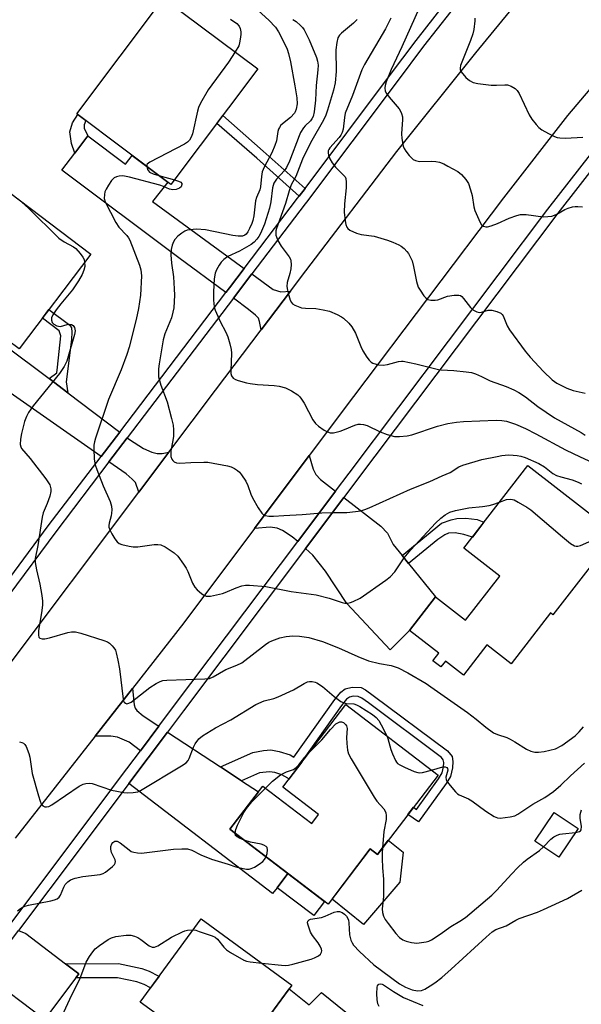
# Model space of a CAD drawing. Units: inches. Extents: x 1261763 to 1267763, y 501454 to 505454.
# Drawn here: x 1263917 to 1264088, y 501988 to 502287 of the extents above; entities that cross this region are included whole.
import ezdxf

# ---------------------------------------------------------------- set-up
doc = ezdxf.new("R2010")
doc.units = ezdxf.units.IN
doc.header["$MEASUREMENT"] = 0
for name, color, linetype in [('BLDG-Footprint', 5, 'Continuous'), ('CULTRL-Pad', 6, 'Continuous'), ('TRANS-Driveway', 251, 'Continuous'), ('TRANS-Non Street Sidewalk', 7, 'Continuous'), ('TRANS-Road', 130, 'Continuous'), ('TRANS-Street Sidewalk', 7, 'Continuous'), ('Undefined', 1, 'Continuous')]:
    doc.layers.add(name, color=color, linetype=linetype)

msp = doc.modelspace()

# ---------------------------------------------------------------- linework, layer by layer
at = {"layer": 'BLDG-Footprint'}
for points, elevation in [([(1263989.85, 502272.03), (1263963.43, 502236.86), (1263934.77, 502258.4), (1263961.19, 502293.56)], 386.77), ([(1263939.06, 502215.73), (1263917.27, 502186.92), (1263913.76, 502189.57), (1263904.39, 502177.18), (1263880.16, 502195.52), (1263911.31, 502236.71)], 388.55), ([(1264098.6, 502130.69), (1264079.53, 502106.04), (1264078.78, 502106.62), (1264066.81, 502091.15), (1264059.42, 502096.87), (1264052.33, 502087.7), (1264046.82, 502091.96), (1264045.47, 502090.22), (1264043.06, 502092.08), (1264044.86, 502094.41), (1264035.95, 502101.3), (1264043.85, 502111.52), (1264052.99, 502104.45), (1264063.33, 502117.81), (1264052.4, 502126.27), (1264071.84, 502151.4)], 386.68), ([(1264044.59, 502057.33), (1264026.17, 502033.21), (1264024.01, 502034.86), (1264011.17, 502018.04), (1263981.32, 502040.84), (1263991.31, 502053.92), (1264006.19, 502042.56), (1264008.31, 502045.33), (1263997.41, 502053.66), (1264016.57, 502078.74)], 391.34), ([(1264087.2, 502041.05), (1264081.35, 502032.34), (1264074.03, 502037.26), (1264079.88, 502045.97)], 392.08), ([(1264000.17, 501993.41), (1263981.49, 501967.96), (1263979.62, 501969.33), (1263975.1, 501963.16), (1263982.41, 501957.79), (1263977.86, 501951.58), (1263970.99, 501956.62), (1263968.43, 501953.12), (1263952.61, 501964.74), (1263964.35, 501980.74), (1263954.05, 501988.3), (1263972.64, 502013.62)], 395.35)]:
    msp.add_lwpolyline(points, close=True, dxfattribs=dict(at, elevation=elevation))
at = {"layer": 'CULTRL-Pad'}
for points in [[(1264034.03, 502033.87), (1264033.01, 502024.79), (1264021.99, 502011.92), (1264012.37, 502019.61), (1264024.01, 502034.86), (1264026.17, 502033.21), (1264029.46, 502037.52)], [(1264010.08, 502018.87), (1264006.81, 502014.59), (1263995.69, 502023.08), (1263998.96, 502027.36)], [(1263999.37, 501992.32), (1264005.46, 501987.46), (1264009.21, 501991.21), (1264021.29, 501981.36), (1263996.33, 501952.48), (1263977.56, 501966.51), (1263979.62, 501969.33), (1263981.49, 501967.96)]]:
    msp.add_lwpolyline(points, close=True, dxfattribs=at)
at = {"layer": 'TRANS-Driveway'}
for points in [[(1263985.69, 502211.36), (1263981.24, 502205.5), (1263980.09, 502204), (1263965.77, 502214.56), (1263930.27, 502241.23), (1263934.19, 502246.45), (1263938.11, 502251.66), (1263949.58, 502243.04), (1263951.61, 502245.74), (1263962.47, 502237.59), (1263957.86, 502231.66)], [(1263999.74, 502204.44), (1263990.88, 502192.74), (1263990.38, 502195.27), (1263990.02, 502196.2), (1263989.11, 502197.18), (1263987, 502198.91), (1263982.4, 502202.3), (1263988.01, 502209.67), (1263994.44, 502204.98), (1263996.85, 502204.23)], [(1263926.36, 502177.87), (1263932.08, 502173.54), (1263947.86, 502161.61), (1263942.21, 502154.18), (1263906.07, 502179.4), (1263912.71, 502188.18)], [(1263962.79, 502155.49), (1263953.67, 502143.33), (1263952.62, 502146.28), (1263951.63, 502147.33), (1263949.8, 502148.89), (1263944.56, 502152.54), (1263950.15, 502159.88), (1263950.83, 502159.37), (1263955.09, 502156.61), (1263957.64, 502155.47), (1263959.24, 502155.04), (1263960.7, 502155.12)], [(1264013.46, 502143.62), (1264001.95, 502128.31), (1264000.31, 502129.77), (1263997.35, 502131.63), (1263995.75, 502132.42), (1263993.62, 502132.65), (1263988.8, 502132.27), (1264005.41, 502154.44), (1264006.62, 502150.31), (1264007.46, 502148.69), (1264008.9, 502147.15)], [(1264033.71, 502124.1), (1264035.66, 502121.68), (1264043.85, 502111.52), (1264035.95, 502101.3), (1264030.09, 502095.41), (1264016.9, 502109.47), (1264010.37, 502119.28), (1264006.59, 502124.16), (1264004.32, 502126.19), (1264015.96, 502141.68), (1264027.16, 502133.01), (1264029.26, 502130.9), (1264031, 502127.47)], [(1263959.74, 502072.15), (1263954.13, 502064.68), (1263950.71, 502067.29), (1263947.13, 502068.83), (1263945.19, 502069.14), (1263940.4, 502069.17), (1263951.7, 502083.62), (1263952.21, 502078.68), (1263952.51, 502077.68), (1263953, 502076.91), (1263954.94, 502075.31)], [(1263978.48, 502059.8), (1263984.91, 502055.56), (1263990, 502052.21), (1263981.32, 502040.84), (1263998.96, 502027.36), (1263995.69, 502023.08), (1263994.3, 502021.26), (1263950.62, 502054.73), (1263962.39, 502070.4)], [(1263931.42, 501999.96), (1263935.47, 501996.9), (1263934.52, 501995.64), (1263924.98, 501982.96), (1263906.95, 501996.54), (1263917.09, 502010.06), (1263919.27, 502009.1)]]:
    msp.add_lwpolyline(points, close=True, dxfattribs=at)
at = {"layer": 'TRANS-Non Street Sidewalk'}
for points in [[(1263938.11, 502251.66), (1263934.19, 502246.45), (1263933.2, 502249.38), (1263932.65, 502252.85), (1263933.49, 502255.63), (1263935.08, 502258.17), (1263937.58, 502256.29), (1263937, 502255), (1263937.08, 502254.01)], [(1264004.17, 502235.7), (1264002.42, 502233.37), (1263989.49, 502244.87), (1263977.41, 502255.47), (1263979.17, 502257.81), (1263991.43, 502247.06)], [(1263932.08, 502173.54), (1263926.36, 502177.87), (1263928.69, 502179.66), (1263928.97, 502181.37), (1263929.93, 502190.88), (1263929.4, 502192.43), (1263924.34, 502196.27), (1263926.28, 502198.83), (1263932.64, 502194.08), (1263933.17, 502193.34), (1263933.25, 502192), (1263933.2, 502189.78), (1263931.53, 502176.85)], [(1264035.66, 502121.68), (1264033.71, 502124.1), (1264045.61, 502133.87), (1264048.62, 502134.9), (1264050.33, 502135.32), (1264053.08, 502135.39), (1264056.44, 502135.02), (1264058.56, 502134.24), (1264055.03, 502129.67), (1264052.48, 502130.49), (1264049.79, 502130.94), (1264047.75, 502130.87), (1264046.61, 502130.39), (1264044.5, 502128.95)], [(1263984.91, 502055.56), (1263978.48, 502059.8), (1263988.28, 502064.18), (1263991.56, 502064.8), (1263993.8, 502064.97), (1263996.33, 502064.52), (1263999.63, 502063.43), (1264000.72, 502062.8), (1264013.18, 502080.29), (1264015.09, 502082.56), (1264016.33, 502083.5), (1264018.5, 502084.02), (1264021.21, 502083.92), (1264022.57, 502083.28), (1264024.92, 502081.53), (1264047.5, 502064.71), (1264048.85, 502062.92), (1264049.09, 502061.45), (1264049.01, 502059.54), (1264048.35, 502056.89), (1264047.04, 502054.75), (1264038.67, 502043.05), (1264035.45, 502045.36), (1264037.1, 502047.52), (1264038.04, 502046.85), (1264044.72, 502056.18), (1264045.81, 502057.96), (1264046.27, 502059.81), (1264046.33, 502061.09), (1264046.17, 502061.95), (1264045.63, 502062.71), (1264023.45, 502079.24), (1264021.46, 502080.74), (1264020.36, 502081.23), (1264018.77, 502081.29), (1264017.72, 502081.04), (1264016.8, 502080.38), (1264015.25, 502078.51), (1264003.06, 502061.39), (1264003.23, 502061.28), (1263999.28, 502056.11), (1263998.9, 502056.36), (1263997.15, 502057.36), (1263995.01, 502058.07), (1263993.41, 502058.35), (1263990.32, 502057.98)], [(1263934.52, 501995.64), (1263935.47, 501996.9), (1263931.42, 501999.96), (1263947.47, 501999.98), (1263954.54, 501998.51), (1263956.82, 501997.68), (1263959.51, 501996.31), (1263959.8, 501996.13), (1263957.21, 501992.6), (1263955.26, 501993.6), (1263953, 501994.42), (1263947.22, 501995.66)]]:
    msp.add_lwpolyline(points, close=True, dxfattribs=at)
at = {"layer": 'TRANS-Road'}
msp.add_lwpolyline([(1263912.42, 502088.37), (1263953.67, 502143.33), (1263962.79, 502155.49), (1263976.94, 502174.34), (1263990.88, 502192.74), (1263999.74, 502204.44), (1264004.45, 502210.65), (1264032.04, 502246.9), (1264056.04, 502276.87), (1264071.02, 502295.17), (1264080.35, 502306.58), (1264083.02, 502309.45), (1264088.6, 502315.45), (1264113.12, 502292.63), (1264113.27, 502292.49), (1264083.91, 502257.9), (1264064.53, 502232.85), (1264018.9, 502172.43), (1264005.41, 502154.44), (1263988.8, 502132.27), (1263967.34, 502103.63), (1263951.7, 502083.62), (1263940.4, 502069.17), (1263916.12, 502038.1)], dxfattribs=at)
at = {"layer": 'TRANS-Street Sidewalk'}
for points in [[(1263904.09, 502103.38), (1263926.14, 502133.05), (1263942.21, 502154.18), (1263947.86, 502161.61), (1263980.09, 502204), (1263981.24, 502205.5), (1263985.69, 502211.36), (1264001.93, 502232.71), (1264002.42, 502233.37), (1264004.17, 502235.7), (1264029.83, 502269.92), (1264037.94, 502280.68), (1264046.28, 502291.29)], [(1264048.52, 502289.5), (1264040.21, 502278.93), (1264032.13, 502268.2), (1264004.57, 502231.46), (1264004.22, 502230.99), (1263988.01, 502209.67), (1263982.4, 502202.3), (1263970.45, 502186.57), (1263950.15, 502159.88), (1263944.56, 502152.54), (1263928.43, 502131.32), (1263899.73, 502092.72)], [(1263914.12, 502011.36), (1263941.88, 502048.35), (1263948.11, 502056.66), (1263954.13, 502064.68), (1263959.74, 502072.15), (1263964.22, 502078.12), (1264001.95, 502128.31), (1264013.46, 502143.62), (1264017.59, 502149.12), (1264077.96, 502229.42), (1264090.92, 502246.02), (1264104.08, 502262.46), (1264117.44, 502278.74), (1264126.55, 502289.78)], [(1264130.14, 502289.22), (1264120.38, 502277.39), (1264111.67, 502266.78), (1264107.04, 502261.13), (1264093.9, 502244.72), (1264080.98, 502228.17), (1264019.22, 502146.02), (1264015.96, 502141.68), (1264004.32, 502126.19), (1263967.26, 502076.9), (1263962.39, 502070.4), (1263950.62, 502054.73), (1263935.82, 502035), (1263917.09, 502010.06)]]:
    msp.add_lwpolyline(points, dxfattribs=at)
at = {"layer": 'Undefined'}
msp.add_line((1263959.73, 502239.65, 386), (1263964.51, 502238.3, 386), dxfattribs=at)
for points, elevation in [([(1264041.94, 502297.41), (1264033.63, 502278.75), (1264030.31, 502271.8), (1264028.85, 502268.09), (1264028.52, 502267.02), (1264028.42, 502266.28), (1264028.55, 502265.28), (1264028.91, 502264.56), (1264029.76, 502263.44), (1264032.75, 502259.9), (1264033.22, 502259.19), (1264033.51, 502258.47), (1264033.76, 502257.46), (1264033.82, 502256.62), (1264033.53, 502252.26), (1264033.6, 502250.82), (1264034.01, 502248.56), (1264034.32, 502247.78), (1264034.78, 502247.06), (1264035.84, 502245.7), (1264036.61, 502244.86), (1264037.04, 502244.51), (1264037.75, 502244.15), (1264038.51, 502243.93), (1264039.07, 502243.85), (1264042.66, 502243.98), (1264043.97, 502243.85), (1264045.02, 502243.62), (1264046.32, 502243.14), (1264047.59, 502242.5), (1264050.58, 502240.8), (1264051.73, 502239.96), (1264053.09, 502238.4), (1264053.82, 502237.14), (1264054.5, 502235.21), (1264054.98, 502233.53), (1264055.48, 502230.07), (1264055.78, 502228.95), (1264057.37, 502225.28), (1264057.82, 502224.63), (1264058.42, 502224.23), (1264059.14, 502224.05), (1264059.65, 502224.04), (1264060.76, 502224.28), (1264062.68, 502225), (1264066.25, 502226.67), (1264068.5, 502227.44), (1264069.65, 502227.72), (1264070.5, 502227.78), (1264071.36, 502227.72), (1264076.54, 502227.07), (1264078, 502227.1), (1264079.15, 502227.28), (1264079.99, 502227.51), (1264080.73, 502227.87), (1264083.11, 502229.3), (1264084.12, 502229.72), (1264085.43, 502230.13), (1264086.24, 502230.24), (1264087.08, 502230.22), (1264088.47, 502230.05)], 376), ([(1263989.95, 502289.82), (1263993.18, 502286.88), (1263995.16, 502284.76), (1263996.09, 502283.28), (1263998.27, 502279.1), (1263998.75, 502278.04), (1263999.18, 502276.7), (1263999.75, 502274.21), (1264001.12, 502266.92), (1264001.63, 502263.18), (1264001.75, 502261.44), (1264001.51, 502259.79), (1264001.22, 502259.02), (1264000.92, 502258.54), (1263999.74, 502257.3), (1263996.86, 502254.87), (1263996.37, 502254.22), (1263996.15, 502253.74), (1263995.94, 502252.95), (1263995.45, 502250.13), (1263995.04, 502248.78), (1263994.04, 502246.48), (1263991.74, 502242.1), (1263991.19, 502240.77), (1263990.91, 502239.36), (1263990.65, 502236.14), (1263990.42, 502235.25), (1263989.46, 502232.96), (1263989.12, 502231.9), (1263988.56, 502227.32), (1263988.3, 502225.96), (1263987.99, 502225.04), (1263987.29, 502223.47), (1263986.76, 502222.47), (1263986.27, 502221.81), (1263985.84, 502221.47), (1263985.2, 502221.22), (1263983.88, 502221.17), (1263982.23, 502221.42), (1263973.96, 502223.1), (1263971.14, 502223.27), (1263969.2, 502223.12), (1263968.39, 502222.96), (1263967.63, 502222.67), (1263966.68, 502222.07), (1263965.56, 502221.18), (1263964.61, 502220.15), (1263964.21, 502219.44), (1263963.79, 502218.42), (1263963.5, 502217.1), (1263963.43, 502215.48), (1263963.62, 502212.95), (1263964.15, 502208.85), (1263964.43, 502205.2), (1263964.45, 502203.19), (1263964.26, 502199.42), (1263964, 502198.02), (1263963.54, 502196.38), (1263961.6, 502191.44), (1263961.06, 502189.63), (1263959.84, 502182.31), (1263959.67, 502180.88), (1263959.61, 502179.51), (1263959.68, 502178.41), (1263959.94, 502177.28), (1263960.38, 502175.88), (1263962.24, 502170.85), (1263963.63, 502165.75), (1263964.06, 502163.73), (1263964.24, 502162.26), (1263964.19, 502160.38), (1263964.04, 502159.08), (1263963.43, 502155.95), (1263963.34, 502154.65), (1263963.43, 502154.13), (1263963.73, 502153.37), (1263964.02, 502152.92), (1263964.38, 502152.56), (1263965.08, 502152.27), (1263966.15, 502152.15), (1263969.51, 502152.4), (1263973.4, 502152.48), (1263974.58, 502152.41), (1263980.63, 502151.35), (1263981.72, 502151.02), (1263982.69, 502150.54), (1263983.61, 502149.97), (1263984.22, 502149.43), (1263984.91, 502148.56), (1263986.16, 502146.67), (1263986.79, 502145.41), (1263987.74, 502142.71), (1263988.18, 502141.66), (1263989.92, 502138.62), (1263991.01, 502136.94), (1263991.59, 502136.41), (1263992.07, 502136.21), (1263993.16, 502136.04), (1263994.6, 502136), (1263997.73, 502136.29), (1264003.28, 502136.55), (1264009.3, 502137.03), (1264012.28, 502137.14), (1264016.86, 502137.11), (1264019.51, 502137.41), (1264021.09, 502137.7), (1264022.37, 502138.08), (1264023.71, 502138.61), (1264036.2, 502144.21), (1264042.15, 502146.59), (1264045.89, 502148.25), (1264048.27, 502149.36), (1264050.94, 502151), (1264052.08, 502151.55), (1264057.88, 502153.29), (1264062.55, 502154.22), (1264064.01, 502154.45), (1264066.02, 502154.64), (1264067.45, 502154.63), (1264068.6, 502154.52), (1264069.72, 502154.29), (1264071.1, 502153.89), (1264075.24, 502152.02), (1264077, 502151), (1264079.48, 502149.06), (1264080.61, 502148.41), (1264081.92, 502147.96), (1264085.32, 502147.13), (1264087.19, 502146.41), (1264088.22, 502145.88)], 384), ([(1264000.46, 502287.05), (1264001.44, 502286.4), (1264002.81, 502285.27), (1264003.43, 502284.65), (1264003.93, 502283.95), (1264005.43, 502280.82), (1264007.66, 502275.48), (1264007.98, 502274.34), (1264008.13, 502273.17), (1264008.07, 502271.77), (1264007.58, 502266.93), (1264007.32, 502262.56), (1264006.94, 502258.99), (1264006.62, 502257.57), (1264006.27, 502256.89), (1264005.81, 502256.28), (1264004.25, 502254.76), (1264003.7, 502254.14), (1264002.81, 502252.67), (1264002.35, 502251.63), (1263999.43, 502243.94), (1263998.52, 502242), (1263997.9, 502241.15), (1263995.46, 502238.46), (1263994.71, 502237.3), (1263994.31, 502235.9), (1263993.82, 502231.59), (1263993.42, 502229.68), (1263991.85, 502224.79), (1263990.66, 502222.02), (1263990.13, 502221.08), (1263989.5, 502220.21), (1263988.7, 502219.38), (1263987.82, 502218.67), (1263986.42, 502217.81), (1263984.23, 502216.64), (1263980.75, 502215.02), (1263979.47, 502214.09), (1263978.72, 502213.31), (1263978.1, 502212.39), (1263977.27, 502210.93), (1263976.87, 502209.9), (1263976.59, 502208.23), (1263976.39, 502204.22), (1263976.37, 502201.68), (1263976.59, 502199.73), (1263976.85, 502198.64), (1263977.62, 502196.8), (1263978.37, 502195.25), (1263980.13, 502192), (1263980.68, 502190.55), (1263981.31, 502188.41), (1263981.7, 502186.73), (1263981.81, 502185.62), (1263981.57, 502180.25), (1263981.59, 502179.41), (1263981.79, 502178.68), (1263982.34, 502177.98), (1263983.04, 502177.59), (1263983.84, 502177.3), (1263986.33, 502176.6), (1263987.46, 502176.37), (1263989.74, 502176.08), (1263994.79, 502175.79), (1263996.26, 502175.61), (1263998.21, 502175.04), (1264000.02, 502174.14), (1264001.94, 502172.9), (1264002.56, 502172.29), (1264003.11, 502171.61), (1264003.87, 502170.35), (1264006.55, 502165.37), (1264007.37, 502164.17), (1264008.25, 502163.4), (1264009.97, 502162.23), (1264010.98, 502161.63), (1264011.76, 502161.35), (1264012.86, 502161.39), (1264014.83, 502161.87), (1264016.21, 502162.34), (1264019.3, 502163.75), (1264020.27, 502163.97), (1264021.05, 502164), (1264021.9, 502163.88), (1264023.02, 502163.58), (1264026.98, 502161.67), (1264029.16, 502160.89), (1264031.39, 502160.28), (1264032.84, 502160.26), (1264035.2, 502160.51), (1264036.66, 502160.76), (1264044.46, 502163.45), (1264047.62, 502164.21), (1264050.25, 502164.66), (1264052.33, 502164.85), (1264062.28, 502165.23), (1264064, 502165.15), (1264065.44, 502164.88), (1264068.14, 502163.99), (1264071.14, 502162.69), (1264074.28, 502161.09), (1264083.37, 502156.2), (1264087.75, 502154.05), (1264093.75, 502151.37)], 382), ([(1263981.47, 502287.12), (1263983.42, 502285.83), (1263984.11, 502285.06), (1263984.42, 502284.35), (1263984.64, 502283.31), (1263984.65, 502282.47), (1263984.5, 502281.04), (1263984.3, 502279.91), (1263984.03, 502279.09), (1263982.97, 502277.2)], 386), ([(1264020.01, 502287.04), (1264018.95, 502285.9), (1264015.24, 502282.94), (1264014.67, 502282.33), (1264014.16, 502281.46), (1264013.82, 502280.09), (1264013.56, 502277.79), (1264013.63, 502271.25), (1264013.31, 502267.79), (1264012.81, 502265.53), (1264011.01, 502259.46), (1264010.45, 502257.92), (1264009.79, 502256.48), (1264006.27, 502250.3), (1264004.37, 502246.69), (1264003.43, 502244.61), (1264001.38, 502239.3), (1263999.94, 502236.77), (1263999.32, 502234.95), (1263998.27, 502231.1), (1263995.53, 502223.51), (1263995.33, 502222.76), (1263995.25, 502222.01), (1263995.3, 502221.49), (1263995.93, 502219.88), (1263996.93, 502218.1), (1263999.36, 502214.88), (1263999.75, 502214.14), (1263999.89, 502213.62), (1263999.99, 502212.53), (1263999.9, 502211.22), (1263999.59, 502209.82), (1263998.79, 502207.04), (1263998.66, 502205.89), (1263998.81, 502204.76), (1263999.24, 502203.08), (1263999.66, 502201.72), (1264000.01, 502200.99), (1264000.35, 502200.61), (1264001.03, 502200.19), (1264002.06, 502199.76), (1264003.14, 502199.43), (1264004.27, 502199.3), (1264007.42, 502199.22), (1264009.67, 502198.81), (1264011.61, 502198.34), (1264013.96, 502197.34), (1264015.22, 502196.67), (1264015.91, 502196.21), (1264017.52, 502194.71), (1264018.36, 502193.63), (1264019.46, 502191.7), (1264021.09, 502187.64), (1264021.72, 502186.32), (1264022.98, 502184.34), (1264023.68, 502183.42), (1264024.28, 502182.84), (1264024.78, 502182.56), (1264026.46, 502182.05), (1264027.89, 502181.91), (1264029.19, 502182.13), (1264032.59, 502183.02), (1264033.45, 502183.14), (1264034.03, 502183.12), (1264037.83, 502182.4), (1264044.69, 502180.64), (1264045.57, 502180.52), (1264049.43, 502180.3), (1264053.13, 502179.96), (1264054.81, 502179.69), (1264055.93, 502179.33), (1264057.83, 502178.52), (1264060.44, 502177.22), (1264065.3, 502175.45), (1264067.65, 502174.44), (1264069.18, 502173.67), (1264071.15, 502172.32), (1264074.89, 502169.37), (1264080, 502165.94), (1264088.07, 502161.45), (1264089.32, 502160.69)], 380), ([(1264030.26, 502287.49), (1264028.64, 502284.24), (1264022.24, 502273.4), (1264021.4, 502271.7), (1264018.56, 502263.95), (1264016.4, 502258.53), (1264016.12, 502257.28), (1264015.78, 502253.75), (1264015.5, 502252.65), (1264015.08, 502251.9), (1264014.54, 502251.21), (1264011.66, 502247.98), (1264011.37, 502247.54), (1264011.2, 502247.1), (1264011.16, 502246.46), (1264011.3, 502245.78), (1264011.71, 502244.73), (1264012.37, 502243.47), (1264013.48, 502242.11), (1264016.01, 502239.64), (1264016.34, 502239.19), (1264016.56, 502238.7), (1264016.7, 502237.6), (1264016.69, 502235.86), (1264016.18, 502230.98), (1264016.04, 502228.42), (1264016.34, 502225.82), (1264016.58, 502224.7), (1264016.86, 502223.93), (1264017.16, 502223.52), (1264017.79, 502223.03), (1264019.81, 502222.04), (1264021.18, 502221.68), (1264025.14, 502221.14), (1264029.26, 502219.97), (1264030.85, 502219.38), (1264032.64, 502218.53), (1264033.36, 502218.1), (1264034.26, 502217.37), (1264035.09, 502216.55), (1264035.63, 502215.88), (1264036.16, 502214.91), (1264036.7, 502213.62), (1264037.17, 502211.98), (1264038.05, 502207.4), (1264038.56, 502205.71), (1264039.13, 502204.71), (1264040.3, 502203.07), (1264040.84, 502202.42), (1264041.46, 502201.92), (1264042.43, 502201.66), (1264043.75, 502201.66), (1264044.56, 502201.85), (1264047.45, 502202.95), (1264049.47, 502203.25), (1264050.88, 502203.26), (1264051.37, 502203.12), (1264051.8, 502202.84), (1264052.35, 502202.24), (1264054.46, 502199.49), (1264055.36, 502198.71), (1264056.34, 502198.13), (1264057.09, 502197.97), (1264057.84, 502198.02), (1264059.86, 502198.64), (1264060.9, 502198.72), (1264062.5, 502198.31), (1264063.71, 502197.71), (1264064.1, 502197.35), (1264064.41, 502196.93), (1264065.58, 502193.86), (1264066.27, 502192.64), (1264071.09, 502186.22), (1264072.58, 502184.41), (1264076.61, 502180.04), (1264079.32, 502177.49), (1264080.71, 502176.51), (1264083.74, 502174.96), (1264085.64, 502174.29), (1264089.35, 502173.39)], 378), ([(1264055.73, 502287.45), (1264055.78, 502286.6), (1264055.5, 502284.04), (1264055.18, 502282.67), (1264054.42, 502280.62), (1264051.78, 502274.11), (1264051.4, 502273.01), (1264051.28, 502272.28), (1264051.33, 502271.83), (1264051.67, 502271.12), (1264053.09, 502269.37), (1264054.14, 502268.47), (1264055.32, 502267.9), (1264056.68, 502267.56), (1264060.76, 502267.1), (1264062.32, 502267.08), (1264064.89, 502267.2), (1264065.73, 502267.15), (1264066.79, 502266.79), (1264068.03, 502266.03), (1264068.68, 502265.45), (1264069.3, 502264.5), (1264072.27, 502258.01), (1264073.1, 502256.78), (1264074.39, 502255.13), (1264075.18, 502254.25), (1264076.11, 502253.54), (1264078.16, 502252.37), (1264080.01, 502251.45), (1264080.82, 502251.21), (1264081.64, 502251.07), (1264083.34, 502250.99), (1264088.58, 502251.24)], 374), ([(1263982.97, 502277.2), (1263980.95, 502274.04), (1263974.72, 502265.69), (1263972.39, 502261.58), (1263971.77, 502260.26), (1263971.45, 502259.15), (1263970, 502252.32), (1263969.61, 502251.28), (1263969.08, 502250.35), (1263968.49, 502249.78), (1263967.5, 502249.18), (1263957.03, 502243.68), (1263956.22, 502243.02), (1263956.11, 502242.83), (1263956.05, 502242.41)], 386), ([(1263956.05, 502242.41), (1263956.31, 502241.44), (1263956.57, 502241), (1263956.94, 502240.65), (1263957.97, 502240.17), (1263959.73, 502239.65)], 386), ([(1263964.51, 502238.3), (1263965.69, 502237.92), (1263966.4, 502237.56), (1263966.7, 502237.23), (1263966.77, 502236.84), (1263966.52, 502236.2), (1263965.99, 502235.72), (1263965.01, 502235.39), (1263963.95, 502235.3), (1263962.93, 502235.51), (1263961.11, 502236.32), (1263960, 502236.72), (1263950.79, 502239.11), (1263948.77, 502239.52), (1263947.69, 502239.42), (1263946.92, 502239.2), (1263946.2, 502238.87), (1263945.4, 502238.14), (1263944.42, 502236.72), (1263943.69, 502235.47), (1263943.36, 502234.67), (1263943.18, 502233.81), (1263943.12, 502232.66), (1263943.41, 502231.57), (1263946.66, 502225.32), (1263947.61, 502223.86), (1263950.01, 502221.37), (1263950.49, 502220.69), (1263950.89, 502219.96), (1263953.88, 502212.34), (1263954.26, 502210.94), (1263954.46, 502209.07), (1263954.16, 502203.27), (1263953.6, 502199.16), (1263952.87, 502195.88), (1263950.68, 502187.37), (1263949.99, 502185.2), (1263948.3, 502180.55), (1263944.43, 502171.5), (1263940.48, 502159.72), (1263940.15, 502158.62), (1263939.96, 502157.6), (1263939.94, 502156.47), (1263940.12, 502153.32), (1263940.37, 502151.63), (1263940.85, 502150.24), (1263942.79, 502145.31), (1263944.91, 502140.45), (1263945.36, 502139.08), (1263945.44, 502138), (1263945.36, 502136.91), (1263945.21, 502136.09), (1263944.61, 502133.95), (1263944.51, 502133.18), (1263944.55, 502132.71), (1263944.82, 502131.91), (1263945.48, 502130.62), (1263946.36, 502129.11), (1263947.04, 502128.21), (1263947.71, 502127.76), (1263948.51, 502127.46), (1263950.77, 502126.88), (1263951.91, 502126.67), (1263953.35, 502126.69), (1263958.32, 502127.38), (1263959.48, 502127.46), (1263960.38, 502127.33), (1263961.69, 502126.69), (1263964.44, 502124.88), (1263965.48, 502123.85), (1263967.23, 502121.47), (1263968.03, 502120.23), (1263968.53, 502119.18), (1263969.95, 502115.67), (1263970.63, 502114.41), (1263971.39, 502113.6), (1263972.69, 502112.52), (1263973.38, 502112.06), (1263974.09, 502111.74), (1263974.62, 502111.68), (1263975.44, 502111.75), (1263979.07, 502112.51), (1263979.87, 502112.78), (1263983.28, 502114.25), (1263984.96, 502114.86), (1263986.09, 502115.09), (1263987.25, 502115.09), (1263992.23, 502114.67), (1263999.91, 502113.11), (1264007.53, 502112.11), (1264011.51, 502111.15), (1264015.42, 502109.77), (1264016.28, 502109.61), (1264017.13, 502109.59), (1264017.96, 502109.79), (1264018.78, 502110.1), (1264020.89, 502111.13), (1264028.74, 502116.54), (1264030.05, 502117.63), (1264031.43, 502119.08), (1264034.3, 502123.33), (1264036.32, 502125.79), (1264043.78, 502133.93), (1264045.42, 502135.44), (1264046.72, 502136.46), (1264048.19, 502137.24), (1264049.85, 502137.75), (1264053.93, 502138.53), (1264058.13, 502138.99), (1264060.12, 502139.29), (1264061.24, 502139.57), (1264063.27, 502140.32)], 386), ([(1263917.04, 502232.37), (1263920.09, 502229.7), (1263929.33, 502220.6), (1263930.97, 502219.48), (1263933.83, 502217.92), (1263934.47, 502217.43), (1263935.81, 502215.94), (1263936.66, 502214.8), (1263937, 502214.06), (1263937.18, 502213.24)], 388), ([(1263937.18, 502213.24), (1263937.22, 502211.99), (1263936.95, 502210.86), (1263936.4, 502209.53), (1263935.3, 502207.55), (1263933.52, 502204.89), (1263929.96, 502200.64), (1263928.55, 502198.76), (1263927.57, 502197.3), (1263927.16, 502196.3), (1263927.13, 502195.59), (1263927.32, 502194.95), (1263927.81, 502194.43), (1263928.71, 502193.94), (1263929.2, 502193.79), (1263929.81, 502193.75), (1263931.9, 502194.35), (1263932.72, 502194.37), (1263933.23, 502194.27), (1263933.65, 502194.05), (1263934.06, 502193.44), (1263934.27, 502192.38), (1263934.12, 502191.32), (1263931.75, 502183.2), (1263930.98, 502181.54), (1263929.54, 502179.45), (1263921.55, 502169.54), (1263920.08, 502167.53), (1263919.48, 502166.35), (1263918.91, 502164.83), (1263917.99, 502161.19), (1263917.65, 502159.49), (1263917.62, 502157.85), (1263917.79, 502157.09), (1263918.03, 502156.62), (1263920.6, 502153.58), (1263925.42, 502147.37), (1263926.56, 502145.59), (1263926.95, 502144.33), (1263926.93, 502143.52), (1263926.56, 502142.12), (1263925.79, 502139.91), (1263924.62, 502137.06), (1263924.24, 502135.7), (1263922.96, 502127.08), (1263922.16, 502123.16), (1263922.2, 502122), (1263922.52, 502119.68), (1263923.59, 502115.36), (1263924.17, 502111.92), (1263924.37, 502110.19), (1263924.35, 502109.07), (1263924.17, 502107.4), (1263923.21, 502101.19), (1263923.12, 502099.87), (1263923.29, 502099.24), (1263923.61, 502098.97), (1263924.29, 502098.74), (1263925.08, 502098.71), (1263926.49, 502099.01), (1263932.03, 502100.68), (1263933.18, 502100.85), (1263934.36, 502100.84), (1263936.06, 502100.46), (1263943.03, 502098.27), (1263944.1, 502097.83), (1263944.79, 502097.38), (1263945.58, 502096.64), (1263946.11, 502096.02), (1263946.52, 502095.31), (1263946.79, 502094.51), (1263947.31, 502092.26), (1263947.81, 502089.57), (1263948.89, 502080.41), (1263949.03, 502079.89), (1263949.25, 502079.44), (1263949.57, 502079.15), (1263949.97, 502079.01), (1263950.62, 502079.14), (1263951.3, 502079.52), (1263956.99, 502083.98), (1263958.94, 502085.15), (1263960.19, 502085.78), (1263961, 502086.03), (1263962.16, 502086.16), (1263973.73, 502086.53), (1263975.17, 502086.73), (1263976.23, 502087.19), (1263980.07, 502089.39), (1263983.41, 502090.69), (1263984.93, 502091.47), (1263992.11, 502096.97), (1263993.16, 502097.69), (1263994.07, 502098.17), (1263996.47, 502099.03), (1263998.43, 502099.49), (1264000.44, 502099.69), (1264002.45, 502099.54), (1264005.29, 502099.1), (1264009.44, 502097.92), (1264014.36, 502096.01), (1264020.26, 502093.32), (1264023.48, 502092.05), (1264026.77, 502091.24), (1264030.35, 502090.63), (1264032.51, 502089.92), (1264035.39, 502088.4), (1264040.95, 502085.14), (1264042.42, 502084.19), (1264053.59, 502076.3), (1264056.15, 502074.34), (1264059.13, 502071.84), (1264061.49, 502070.18), (1264062.62, 502069.67), (1264065.52, 502068.7), (1264066.54, 502068.26), (1264067.98, 502067.43), (1264071.49, 502065.16), (1264072.77, 502064.57), (1264074.06, 502064.32), (1264075.15, 502064.31), (1264076.83, 502064.49), (1264078.6, 502064.84), (1264080.29, 502065.31), (1264082.17, 502066.29), (1264086.31, 502069.29), (1264087.51, 502070.42), (1264088.84, 502071.98)], 388), ([(1264063.27, 502140.32), (1264065.39, 502141.07), (1264066.67, 502141.24), (1264067.19, 502141.15), (1264067.71, 502140.96), (1264068.99, 502140.28), (1264071.53, 502138.79), (1264072.75, 502137.98), (1264082.37, 502129.75), (1264084.86, 502127.77), (1264086.05, 502127.05), (1264086.56, 502126.91), (1264087.09, 502126.89), (1264087.91, 502127.09), (1264092.23, 502129.07), (1264093.58, 502129.52), (1264094.12, 502129.54), (1264094.66, 502129.44), (1264097.01, 502128.63)], 386), ([(1263917.34, 502067.44), (1263918.14, 502067.2), (1263918.62, 502066.97), (1263919.01, 502066.64), (1263919.44, 502065.97), (1263920.25, 502063.87), (1263920.51, 502062.74), (1263921.29, 502057.84), (1263923.13, 502051), (1263923.65, 502049.36), (1263923.98, 502048.61), (1263924.45, 502048.01), (1263925.09, 502047.68), (1263925.56, 502047.62), (1263926.28, 502047.76), (1263927.23, 502048.23), (1263935.57, 502053.93), (1263936.76, 502054.58), (1263937.55, 502054.79), (1263938.66, 502054.84), (1263939.5, 502054.71), (1263945.33, 502052.77), (1263949.05, 502052.01), (1263950.21, 502051.92), (1263951.94, 502052.03), (1263953.36, 502052.27), (1263954.17, 502052.58), (1263966.63, 502060.09), (1263968, 502061.06), (1263968.61, 502061.73), (1263968.99, 502062.38), (1263970.26, 502065.84), (1263970.75, 502066.83), (1263971.87, 502068.36), (1263972.97, 502069.24), (1263976.92, 502071.63), (1263981.61, 502074.15), (1263989.21, 502078.81), (1263991.8, 502079.89), (1263994.67, 502080.58), (1263996.05, 502081.09), (1264000.62, 502083.22), (1264003.9, 502085.21), (1264004.94, 502085.68), (1264005.5, 502085.77), (1264006.36, 502085.75), (1264007.21, 502085.58), (1264007.74, 502085.36), (1264009.48, 502084.22), (1264012.99, 502081.19), (1264015.06, 502079.73), (1264015.81, 502079.36), (1264016.65, 502079.11), (1264019.04, 502078.96), (1264019.84, 502078.71), (1264020.87, 502078.14), (1264024.64, 502075.69), (1264025.82, 502074.79), (1264026.55, 502073.92), (1264027.29, 502072.64), (1264029.06, 502069.2)], 390), ([(1264005.5, 502064.25), (1264009.3, 502068.08), (1264011.91, 502071.16), (1264013.56, 502072.85), (1264014.34, 502073.34), (1264014.78, 502073.47), (1264015.25, 502073.5), (1264015.91, 502073.28), (1264016.47, 502072.73), (1264016.73, 502072.26), (1264016.93, 502071.46), (1264016.78, 502068.7), (1264016.83, 502066.94), (1264017.03, 502064.91), (1264017.37, 502063.82), (1264018.22, 502062.27), (1264025.15, 502050.59), (1264026, 502049.41), (1264028.1, 502047.02), (1264028.56, 502046.32), (1264028.75, 502045.81), (1264028.85, 502044.98), (1264028.81, 502043.82), (1264028.16, 502040.17), (1264027.68, 502035.18)], 392), ([(1264029.06, 502069.2), (1264029.34, 502068.47), (1264030.29, 502065.08), (1264030.75, 502063.75), (1264031.64, 502061.71), (1264031.93, 502061.27), (1264032.31, 502060.88), (1264033.03, 502060.42), (1264034.36, 502059.77), (1264037.35, 502058.41), (1264038.44, 502058.05), (1264038.99, 502058), (1264039.83, 502058.11), (1264042.6, 502058.86)], 390), ([(1263992.11, 502053.32), (1263994.3, 502055.49), (1263996.76, 502057.36), (1263998.55, 502058.27), (1264000.64, 502059.04), (1264001.51, 502059.62), (1264002.29, 502060.45), (1264004.08, 502062.79), (1264005.5, 502064.25)], 392), ([(1264042.6, 502058.86), (1264046.05, 502059.86), (1264046.72, 502059.87), (1264047.25, 502059.65), (1264047.44, 502059.35), (1264047.52, 502058.77), (1264046.99, 502056.65), (1264047.04, 502055.91), (1264047.26, 502055.42), (1264047.75, 502054.72), (1264049.88, 502052.24), (1264050.53, 502051.66), (1264051, 502051.36), (1264053.89, 502050.06), (1264054.9, 502049.52), (1264059.07, 502046.39), (1264061.67, 502044.7), (1264062.67, 502044.29), (1264063.52, 502044.23), (1264066.47, 502044.6), (1264067.9, 502044.96), (1264068.89, 502045.48), (1264073.41, 502048.47), (1264077.02, 502050.51), (1264079.66, 502052.37), (1264081.94, 502054.22), (1264084.83, 502057.12), (1264089.08, 502060.91)], 390), ([(1263982.91, 502039.63), (1263983.11, 502040.8), (1263983.63, 502042.06), (1263985.62, 502045.9), (1263986.38, 502047.13), (1263987.97, 502049.2), (1263992.11, 502053.32)], 392), ([(1264086.41, 502039.88), (1264087.55, 502040.14), (1264087.87, 502040.36), (1264088.08, 502040.66), (1264088.19, 502041.64), (1264087.83, 502044.22), (1264087.82, 502045.36), (1264088.21, 502046.75)], 392), ([(1263985.63, 502037.55), (1263984.22, 502038.11), (1263983.55, 502038.5), (1263983.08, 502038.99), (1263982.91, 502039.63)], 392), ([(1264076.69, 502035.47), (1264078.87, 502037.88), (1264079.8, 502038.54), (1264080.81, 502039.07), (1264081.61, 502039.35), (1264082.46, 502039.5), (1264086.41, 502039.88)], 392), ([(1263916.79, 502016.01), (1263917.73, 502016.73), (1263918.74, 502017.34), (1263920.09, 502017.78), (1263926.96, 502019.1), (1263928.07, 502019.39), (1263928.83, 502019.7), (1263929.43, 502020.19), (1263929.87, 502020.82), (1263930.83, 502023.25), (1263931.27, 502024.01), (1263932.04, 502024.89), (1263932.88, 502025.45), (1263934.28, 502025.93), (1263936.61, 502026.48), (1263941.89, 502027.07), (1263942.84, 502027.39), (1263943.56, 502027.81), (1263945.69, 502029.47), (1263946.26, 502030.1), (1263946.51, 502030.57), (1263946.59, 502031.07), (1263946.49, 502031.54), (1263945.34, 502033.73), (1263945.11, 502034.8), (1263945.16, 502035.62), (1263945.45, 502036.39), (1263945.77, 502036.82), (1263946.37, 502037.18), (1263947.04, 502037.2), (1263947.99, 502036.76), (1263950.68, 502034.59), (1263951.37, 502034.13), (1263952.14, 502033.83), (1263953.25, 502033.65), (1263954.39, 502033.6), (1263955.28, 502033.66), (1263964.2, 502034.81), (1263966.77, 502034.94), (1263968.47, 502034.86), (1263969.73, 502034.46), (1263972.55, 502033.02), (1263975.78, 502031.79), (1263980.84, 502030.24), (1263983.14, 502029.45), (1263985.34, 502028.92), (1263986.43, 502028.73), (1263987.24, 502028.73), (1263987.76, 502028.87), (1263988.77, 502029.33), (1263990.26, 502030.18), (1263991.38, 502031.02), (1263991.89, 502031.65), (1263992.32, 502032.43)], 392), ([(1263992.32, 502032.43), (1263992.66, 502033.44), (1263992.8, 502034.56), (1263992.64, 502035.28), (1263992.33, 502035.63), (1263991.66, 502036.03), (1263990.88, 502036.32), (1263987.59, 502036.92), (1263985.63, 502037.55)], 392), ([(1264027.68, 502035.18), (1264027.57, 502033.63), (1264027.58, 502031.92), (1264027.7, 502029.07), (1264028.02, 502025.69), (1264028.05, 502022.72), (1264027.98, 502020.35), (1264027.58, 502016.65), (1264027.72, 502015.54), (1264028.04, 502014.45), (1264028.55, 502013.42), (1264029.4, 502012.21), (1264031.73, 502009.16), (1264032.93, 502007.92), (1264033.87, 502007.25), (1264034.88, 502006.79), (1264036.49, 502006.39), (1264038.14, 502006.22), (1264040.97, 502006.63), (1264041.8, 502006.84), (1264042.58, 502007.18), (1264045.26, 502008.91), (1264048.44, 502011.3), (1264051.25, 502012.91), (1264052.97, 502014.06), (1264060.99, 502020.82), (1264062.33, 502022.19), (1264066.99, 502027.32), (1264068.71, 502029.08), (1264070.58, 502030.82), (1264071.67, 502031.73), (1264075.41, 502034.4), (1264076.69, 502035.47)], 392), ([(1263991.03, 502000.12), (1263997, 501999.48), (1263998.12, 501999.45), (1263999.16, 501999.54), (1264000.5, 501999.83), (1264006.03, 502001.35), (1264007.09, 502001.75), (1264008.26, 502002.4), (1264008.84, 502002.89), (1264009.21, 502003.46), (1264009.27, 502003.89), (1264009.17, 502004.37), (1264008.73, 502005.34), (1264008.16, 502006.31), (1264006.47, 502008.58), (1264005.88, 502009.53), (1264005.1, 502011.65), (1264004.97, 502012.41), (1264005.03, 502012.86), (1264005.4, 502013.3), (1264005.8, 502013.5), (1264009.17, 502014.04), (1264010.3, 502014.42), (1264013.07, 502015.61), (1264013.89, 502015.83), (1264014.68, 502015.83), (1264015.43, 502015.5), (1264016.12, 502014.99), (1264016.73, 502014.38), (1264017.16, 502013.7), (1264017.34, 502013.21), (1264017.49, 502012.41), (1264017.73, 502008.71), (1264018.14, 502007.09), (1264018.46, 502006.33), (1264018.93, 502005.61), (1264020.68, 502003.65), (1264025.08, 501999.67), (1264032.87, 501993.8), (1264034.72, 501992.84), (1264036.77, 501992.07), (1264038.37, 501991.73), (1264039.56, 501991.82), (1264040.54, 501992.21), (1264042.21, 501993.22), (1264043.62, 501994.17), (1264045.71, 501995.78), (1264048.59, 501998.3), (1264059.2, 502008.08), (1264061.02, 502009.61), (1264062.17, 502010.36), (1264065.34, 502011.53), (1264068.22, 502013.25), (1264069.23, 502013.74), (1264074.86, 502015.66), (1264076.65, 502016.4), (1264083.91, 502019.81), (1264088.31, 502022.34)], 394), ([(1263929.16, 501981.5), (1263933.26, 501990.45), (1263935.68, 501995.29), (1263937.68, 502000.39), (1263938.67, 502002.15), (1263939.63, 502003.58), (1263940.38, 502004.44), (1263941.74, 502005.52), (1263944.37, 502007.35), (1263945.37, 502007.88), (1263946.7, 502008.25), (1263949.81, 502008.62), (1263951.21, 502008.6), (1263952.3, 502008.35), (1263953.33, 502007.94), (1263954.3, 502007.31), (1263956.82, 502005.37), (1263957.72, 502004.98), (1263958.4, 502004.95), (1263959.43, 502005.36), (1263963.63, 502007.99), (1263966.88, 502009.69), (1263967.66, 502009.99), (1263968.49, 502010.17), (1263970.17, 502010.26)], 394), ([(1263970.17, 502010.26), (1263970.94, 502010.13), (1263972.03, 502009.8), (1263975.91, 502008.43), (1263976.81, 502008.03), (1263977.53, 502007.41), (1263979.48, 502004.98), (1263980.28, 502004.2), (1263981.5, 502003.39), (1263985.6, 502001.08), (1263986.4, 502000.77), (1263987.48, 502000.53), (1263991.03, 502000.12)], 394), ([(1264026.72, 501986.94), (1264026.33, 501987.79), (1264026.05, 501989.09), (1264025.96, 501990.78), (1264026.11, 501992.79), (1264026.23, 501993.27), (1264026.45, 501993.62), (1264026.63, 501993.72), (1264027.07, 501993.8), (1264027.57, 501993.73), (1264028, 501993.56), (1264031.04, 501991.55), (1264034.06, 501989.74), (1264040, 501987.28)], 396)]:
    msp.add_lwpolyline(points, dxfattribs=dict(at, elevation=elevation))

doc.saveas('drawing.dxf')
